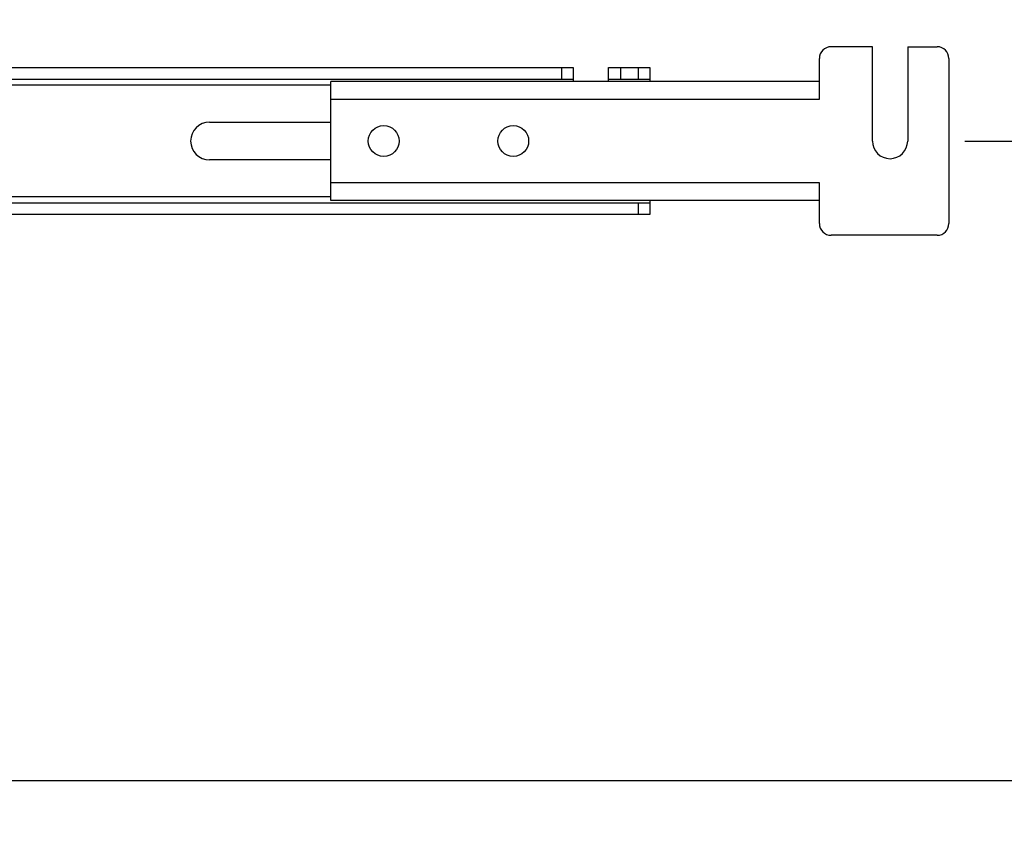
# Model space of a CAD drawing. Units: inches. Extents: x 0 to 17, y 0 to 11.
# Drawn here: x 4.6 to 5.4, y 1.9 to 2.6 of the extents above; entities that cross this region are included whole.
import ezdxf
from ezdxf.enums import TextEntityAlignment as Align

# ---------------------------------------------------------------- set-up
doc = ezdxf.new("R2010")
doc.units = ezdxf.units.IN
doc.header["$LTSCALE"] = 0.935
doc.header["$MEASUREMENT"] = 0
doc.layers.get('0').update_dxf_attribs({"linetype": 'CONTINUOUS'})
doc.styles.get("Standard").update_dxf_attribs({"font": 'bluprnt.ttf'})
doc.dimstyles.new('DIMSTYLE_1', dxfattribs={"dimtxt": 0.125, "dimasz": 0.1875, "dimexe": 0.125, "dimexo": 0.0625, "dimgap": 0.0625, "dimtad": 0, "dimtih": 1, "dimtoh": 1, "dimlfac": 8, "dimzin": 4, "dimdsep": 46, "dimtxsty": 'Standard', "dimblk": 'CLOSED', "dimblk1": 'CLOSED', "dimblk2": 'CLOSED', "dimcen": 0.09, "dimadec": 3, "dimazin": 1, "dimtfac": 1, "dimtdec": 3, "dimtofl": 0, "dimtmove": 0, "dimatfit": 3, "dimldrblk": 'CLOSED', "dimfxl": 0, "dimtolj": 1, "dimtzin": 4, "dimarcsym": 0})

# ---------------------------------------------------------------- blocks, each defined once
blk = doc.blocks.new('_CLOSED')
at = {"color": 0, "linetype": 'ByBlock'}
for p, q in [((0, 0), (-1, 0.1667)), ((-1, 0.1667), (-1, -0.1667)), ((-1, -0.1667), (0, 0)), ((-1, 0), (0, 0))]:
    blk.add_line(p, q, dxfattribs=at)
blk = doc.blocks.new('*D12')
at = {"color": 7, "linetype": 'Continuous'}
for p, q in [((5.87691, 2.52726), (5.87691, 2.90226)), ((5.38684, 2.52726), (6.00191, 2.52726)), ((4.47, 1.99306), (6.00191, 1.99306)), ((5.87691, 1.99306), (5.87691, 1.61806))]:
    blk.add_line(p, q, dxfattribs=at)
at = {"color": 7, "linetype": 'Continuous', "xscale": 0.1875, "yscale": 0.1875, "zscale": 0.1875}
for p, rotation in [((5.87691, 2.52726), 270), ((5.87691, 1.99306), 90)]:
    blk.add_blockref('_CLOSED', p, dxfattribs=dict(at, rotation=rotation))
at = {"color": 7, "linetype": 'Continuous'}
for s, p, p2 in [('4.27', (5.52691, 2.30491), (5.92691, 2.30491)), ('[', (5.52691, 2.11741), (5.62691, 2.11741)), (']', (6.12691, 2.11741), (6.22691, 2.11741)), ('108,6', (5.62691, 2.11741), (6.12691, 2.11741))]:
    blk.add_text(s, height=0.125, dxfattribs=at).set_placement(p, p2, align=Align.FIT)
blk = doc.blocks.new('*D13')
at = {"color": 7, "linetype": 'Continuous'}
for p, q in [((5.38684, 8.96033), (7.17425, 8.96033)), ((7.04925, 8.96033), (7.04925, 5.8688)), ((7.04925, 2.52726), (7.04925, 5.4313)), ((5.38684, 2.52726), (7.17425, 2.52726))]:
    blk.add_line(p, q, dxfattribs=at)
at = {"color": 7, "linetype": 'Continuous', "xscale": 0.1875, "yscale": 0.1875, "zscale": 0.1875}
for p, rotation in [((7.04925, 8.96033), 90), ((7.04925, 2.52726), 270)]:
    blk.add_blockref('_CLOSED', p, dxfattribs=dict(at, rotation=rotation))
at = {"color": 7, "linetype": 'Continuous'}
for s, p, p2 in [('51.46', (6.64925, 5.6813), (7.14925, 5.6813)), ('[', (6.64925, 5.4938), (6.74925, 5.4938)), (']', (7.34925, 5.4938), (7.44925, 5.4938)), ('1307,2', (6.74925, 5.4938), (7.34925, 5.4938))]:
    blk.add_text(s, height=0.125, dxfattribs=at).set_placement(p, p2, align=Align.FIT)

msp = doc.modelspace()

# ---------------------------------------------------------------- linework, layer by layer
at = {"color": 7, "linetype": 'Continuous'}
for p, q in [((5.30957, 2.606), (5.27512, 2.606)), ((5.30957, 2.52726), (5.30957, 2.606)), ((5.3391, 2.606), (5.36371, 2.606)), ((5.3391, 2.606), (5.3391, 2.52726)), ((5.26528, 2.5622), (5.26528, 2.59616)), ((5.37355, 2.59616), (5.37355, 2.45836)), ((3.20426, 2.58878), (5.05957, 2.58878)), ((5.05957, 2.58878), (5.05957, 2.57697)), ((5.0891, 2.58878), (5.12355, 2.58878)), ((5.0891, 2.57697), (5.0891, 2.58878)), ((5.12355, 2.58878), (5.12355, 2.57697)), ((3.20426, 2.57894), (5.05957, 2.57894)), ((5.26528, 2.57697), (4.85682, 2.57697)), ((4.85682, 2.47756), (4.85682, 2.57697)), ((5.0891, 2.57894), (5.12355, 2.57894)), ((4.75544, 2.54301), (4.85682, 2.54301)), ((4.85682, 2.51151), (4.75544, 2.51151)), ((5.26528, 2.45836), (5.26528, 2.49232)), ((5.26528, 2.47756), (4.85682, 2.47756)), ((5.12355, 2.47756), (5.12355, 2.46575)), ((3.14028, 2.47559), (5.12355, 2.47559)), ((5.12355, 2.46575), (3.14028, 2.46575)), ((5.36371, 2.44852), (5.27512, 2.44852))]:
    msp.add_line(p, q, dxfattribs=at)
at = {"color": 9, "linetype": 'Continuous'}
for p, q in [((5.04973, 2.58878), (5.04973, 2.57894)), ((5.09894, 2.58878), (5.09894, 2.57894)), ((5.11371, 2.58878), (5.11371, 2.57894)), ((4.85682, 2.57401), (3.40701, 2.57401)), ((4.85682, 2.5622), (5.26528, 2.5622)), ((5.26528, 2.49232), (4.85682, 2.49232)), ((4.85682, 2.48051), (3.40701, 2.48051)), ((5.11371, 2.47559), (5.11371, 2.46575))]:
    msp.add_line(p, q, dxfattribs=at)
at = {"color": 7, "linetype": 'Continuous'}
for centre in [(4.90111, 2.52726), (5.00938, 2.52726)]:
    msp.add_circle(centre, 0.01288, dxfattribs=at)
for centre, radius, start, end in [((5.27512, 2.59616), 0.00984, 89.99964, 179.99964), ((5.36371, 2.59616), 0.00984, 359.99964, 89.99964), ((4.75544, 2.52726), 0.01575, 90, 270), ((5.32434, 2.52726), 0.01476, 179.99964, 359.99964), ((5.27512, 2.45836), 0.00984, 179.99964, 269.99964), ((5.36371, 2.45836), 0.00984, 269.99964, 359.99964)]:
    msp.add_arc(centre, radius, start, end, dxfattribs=at)

# ---------------------------------------------------------------- dimensions: what is measured, and where the dimension line sits
for base, p2, angle, picture, middle in [((7.04925, 8.96033), (5.32434, 8.96033), 90, '*D13', (7.04925, 5.65005)), ((5.87691, 1.99306), (4.4075, 1.99306), 270, '*D12', (5.87691, 2.27366))]:
    dim = msp.add_linear_dim(base=base, p1=(5.32434, 2.52726), p2=p2, angle=angle, text='<>\\P[]', dimstyle='DIMSTYLE_1', dxfattribs=at)
    dim.commit()
    dim.dimension.update_dxf_attribs({"geometry": picture, "text_midpoint": middle, "dimtype": 160})

doc.saveas('drawing.dxf')
